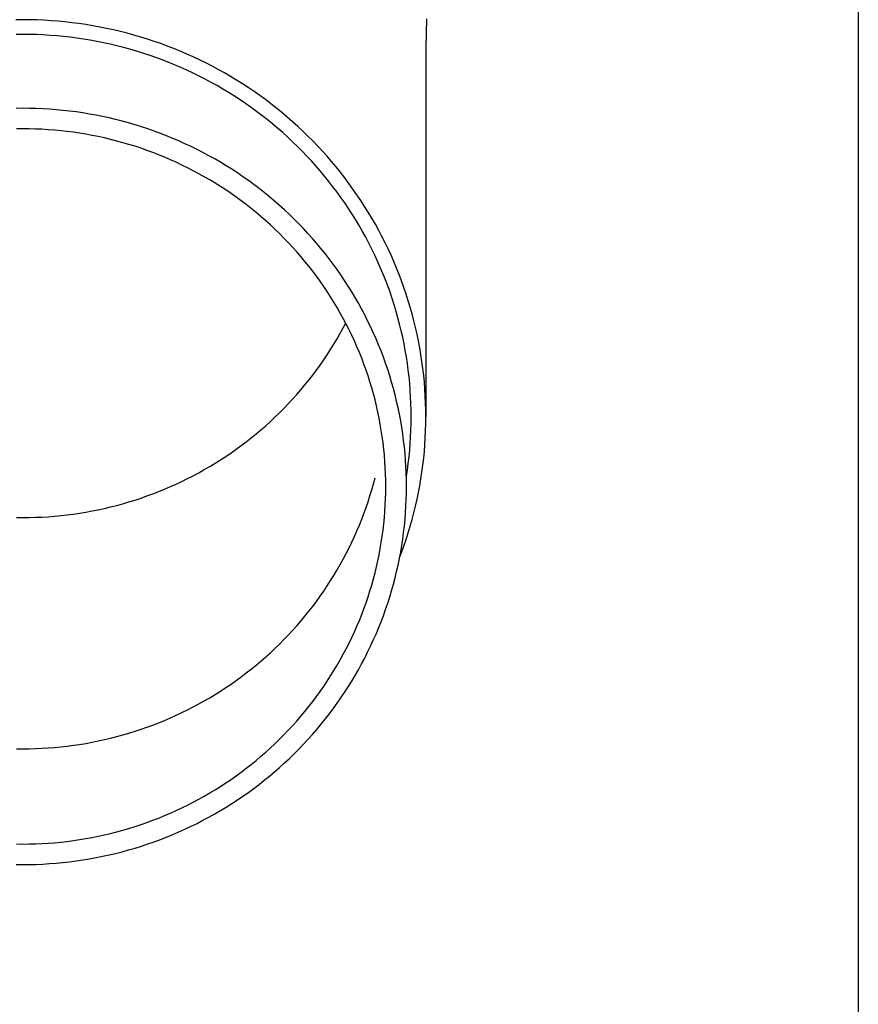
# Model space of a CAD drawing. Units: millimetres. Extents: x 0 to 33640, y 0 to 23760.
# Drawn here: x 10405 to 10468, y 4190 to 4264 of the extents above; entities that cross this region are included whole.
import ezdxf

# ---------------------------------------------------------------- set-up
doc = ezdxf.new("R2010")
doc.units = ezdxf.units.MM
doc.layers.add('YKK_13', color=4, linetype='Continuous', lineweight=30)
doc.layers.add('YKK_A1', color=4, linetype='Continuous', lineweight=30)

msp = doc.modelspace()

# ---------------------------------------------------------------- linework, layer by layer
at = {"layer": 'YKK_13'}
for p, q in [((10405.285, 4264.071), (10404.759, 4264.067)), ((10405.811, 4264.067), (10405.285, 4264.071)), ((10406.337, 4264.053), (10405.811, 4264.067)), ((10406.863, 4264.031), (10406.337, 4264.053)), ((10407.388, 4263.999), (10406.863, 4264.031)), ((10407.913, 4263.958), (10407.388, 4263.999)), ((10408.437, 4263.909), (10407.913, 4263.958)), ((10408.959, 4263.85), (10408.437, 4263.909)), ((10409.481, 4263.783), (10408.959, 4263.85)), ((10410.002, 4263.706), (10409.481, 4263.783)), ((10410.521, 4263.62), (10410.002, 4263.706)), ((10411.038, 4263.526), (10410.521, 4263.62)), ((10435.474, 4264.131), (10435.435, 4261.969)), ((10405.285, 4262.971), (10404.778, 4262.967)), ((10405.792, 4262.967), (10405.285, 4262.971)), ((10406.299, 4262.954), (10405.792, 4262.967)), ((10406.805, 4262.932), (10406.299, 4262.954)), ((10407.311, 4262.902), (10406.805, 4262.932)), ((10407.817, 4262.863), (10407.311, 4262.902)), ((10408.322, 4262.815), (10407.817, 4262.863)), ((10411.554, 4263.423), (10411.038, 4263.526)), ((10412.067, 4263.311), (10411.554, 4263.423)), ((10412.579, 4263.19), (10412.067, 4263.311)), ((10413.088, 4263.06), (10412.579, 4263.19)), ((10413.596, 4262.921), (10413.088, 4263.06)), ((10414.1, 4262.774), (10413.596, 4262.921)), ((10408.825, 4262.758), (10408.322, 4262.815)), ((10409.328, 4262.693), (10408.825, 4262.758)), ((10409.829, 4262.619), (10409.328, 4262.693)), ((10410.33, 4262.537), (10409.829, 4262.619)), ((10410.828, 4262.446), (10410.33, 4262.537)), ((10411.325, 4262.347), (10410.828, 4262.446)), ((10411.82, 4262.239), (10411.325, 4262.347)), ((10412.313, 4262.122), (10411.82, 4262.239)), ((10412.804, 4261.997), (10412.313, 4262.122)), ((10414.602, 4262.618), (10414.1, 4262.774)), ((10415.101, 4262.454), (10414.602, 4262.618)), ((10415.597, 4262.281), (10415.101, 4262.454)), ((10416.09, 4262.099), (10415.597, 4262.281)), ((10416.579, 4261.91), (10416.09, 4262.099)), ((10413.292, 4261.864), (10412.804, 4261.997)), ((10413.778, 4261.722), (10413.292, 4261.864)), ((10414.262, 4261.572), (10413.778, 4261.722)), ((10414.743, 4261.414), (10414.262, 4261.572)), ((10415.221, 4261.247), (10414.743, 4261.414)), ((10417.066, 4261.711), (10416.579, 4261.91)), ((10417.548, 4261.505), (10417.066, 4261.711)), ((10418.027, 4261.29), (10417.548, 4261.505)), ((10435.435, 4261.968), (10435.435, 4234.381)), ((10415.696, 4261.073), (10415.221, 4261.247)), ((10416.167, 4260.89), (10415.696, 4261.073)), ((10416.636, 4260.699), (10416.167, 4260.89)), ((10417.101, 4260.5), (10416.636, 4260.699)), ((10418.502, 4261.067), (10418.027, 4261.29)), ((10418.973, 4260.835), (10418.502, 4261.067)), ((10419.44, 4260.596), (10418.973, 4260.835)), ((10417.562, 4260.293), (10417.101, 4260.5)), ((10418.02, 4260.078), (10417.562, 4260.293)), ((10418.473, 4259.855), (10418.02, 4260.078)), ((10419.902, 4260.349), (10419.44, 4260.596)), ((10420.36, 4260.094), (10419.902, 4260.349)), ((10420.813, 4259.831), (10420.36, 4260.094)), ((10418.923, 4259.625), (10418.473, 4259.855)), ((10419.369, 4259.387), (10418.923, 4259.625)), ((10419.81, 4259.141), (10419.369, 4259.387)), ((10421.262, 4259.56), (10420.813, 4259.831)), ((10421.706, 4259.282), (10421.262, 4259.56)), ((10422.145, 4258.996), (10421.706, 4259.282)), ((10420.247, 4258.888), (10419.81, 4259.141)), ((10420.679, 4258.627), (10420.247, 4258.888)), ((10421.107, 4258.359), (10420.679, 4258.627)), ((10422.578, 4258.702), (10422.145, 4258.996)), ((10423.007, 4258.401), (10422.578, 4258.702)), ((10421.53, 4258.084), (10421.107, 4258.359)), ((10421.947, 4257.801), (10421.53, 4258.084)), ((10422.36, 4257.511), (10421.947, 4257.801)), ((10423.43, 4258.093), (10423.007, 4258.401)), ((10423.847, 4257.778), (10423.43, 4258.093)), ((10424.259, 4257.455), (10423.847, 4257.778)), ((10405.285, 4257.447), (10404.784, 4257.443)), ((10405.786, 4257.443), (10405.285, 4257.447)), ((10406.287, 4257.43), (10405.786, 4257.443)), ((10406.787, 4257.408), (10406.287, 4257.43)), ((10407.287, 4257.378), (10406.787, 4257.408)), ((10407.786, 4257.339), (10407.287, 4257.378)), ((10408.285, 4257.292), (10407.786, 4257.339)), ((10408.783, 4257.236), (10408.285, 4257.292)), ((10409.279, 4257.172), (10408.783, 4257.236)), ((10409.775, 4257.099), (10409.279, 4257.172)), ((10410.269, 4257.017), (10409.775, 4257.099)), ((10410.761, 4256.928), (10410.269, 4257.017)), ((10422.768, 4257.214), (10422.36, 4257.511)), ((10423.17, 4256.911), (10422.768, 4257.214)), ((10424.665, 4257.125), (10424.259, 4257.455)), ((10425.065, 4256.789), (10424.665, 4257.125)), ((10411.252, 4256.829), (10410.761, 4256.928)), ((10411.741, 4256.722), (10411.252, 4256.829)), ((10412.228, 4256.607), (10411.741, 4256.722)), ((10412.713, 4256.484), (10412.228, 4256.607)), ((10413.196, 4256.352), (10412.713, 4256.484)), ((10413.676, 4256.212), (10413.196, 4256.352)), ((10414.154, 4256.063), (10413.676, 4256.212)), ((10423.567, 4256.6), (10423.17, 4256.911)), ((10423.958, 4256.283), (10423.567, 4256.6)), ((10424.344, 4255.959), (10423.958, 4256.283)), ((10425.459, 4256.445), (10425.065, 4256.789)), ((10425.847, 4256.095), (10425.459, 4256.445)), ((10405.285, 4255.912), (10404.811, 4255.908)), ((10405.759, 4255.908), (10405.285, 4255.912)), ((10406.233, 4255.896), (10405.759, 4255.908)), ((10406.706, 4255.875), (10406.233, 4255.896)), ((10407.179, 4255.847), (10406.706, 4255.875)), ((10407.651, 4255.81), (10407.179, 4255.847)), ((10408.123, 4255.766), (10407.651, 4255.81)), ((10408.594, 4255.713), (10408.123, 4255.766)), ((10409.064, 4255.652), (10408.594, 4255.713)), ((10409.532, 4255.583), (10409.064, 4255.652)), ((10410, 4255.506), (10409.532, 4255.583)), ((10410.466, 4255.421), (10410, 4255.506)), ((10414.629, 4255.907), (10414.154, 4256.063)), ((10415.101, 4255.742), (10414.629, 4255.907)), ((10415.57, 4255.569), (10415.101, 4255.742)), ((10416.036, 4255.388), (10415.57, 4255.569)), ((10424.723, 4255.628), (10424.344, 4255.959)), ((10425.097, 4255.291), (10424.723, 4255.628)), ((10426.229, 4255.739), (10425.847, 4256.095)), ((10426.604, 4255.375), (10426.229, 4255.739)), ((10410.93, 4255.328), (10410.466, 4255.421)), ((10411.392, 4255.227), (10410.93, 4255.328)), ((10411.853, 4255.118), (10411.392, 4255.227)), ((10412.312, 4255.001), (10411.853, 4255.118)), ((10412.769, 4254.876), (10412.312, 4255.001)), ((10413.223, 4254.744), (10412.769, 4254.876)), ((10413.675, 4254.603), (10413.223, 4254.744)), ((10416.499, 4255.199), (10416.036, 4255.388)), ((10416.958, 4255.003), (10416.499, 4255.199)), ((10417.414, 4254.798), (10416.958, 4255.003)), ((10417.866, 4254.585), (10417.414, 4254.798)), ((10425.465, 4254.947), (10425.097, 4255.291)), ((10425.827, 4254.598), (10425.465, 4254.947)), ((10426.973, 4255.006), (10426.604, 4255.375)), ((10427.335, 4254.63), (10426.973, 4255.006)), ((10414.124, 4254.455), (10413.675, 4254.603)), ((10414.571, 4254.299), (10414.124, 4254.455)), ((10415.015, 4254.136), (10414.571, 4254.299)), ((10415.456, 4253.965), (10415.015, 4254.136)), ((10418.315, 4254.365), (10417.866, 4254.585)), ((10418.759, 4254.137), (10418.315, 4254.365)), ((10419.199, 4253.902), (10418.759, 4254.137)), ((10426.182, 4254.242), (10425.827, 4254.598)), ((10426.531, 4253.88), (10426.182, 4254.242)), ((10427.691, 4254.248), (10427.335, 4254.63)), ((10428.04, 4253.86), (10427.691, 4254.248)), ((10415.893, 4253.786), (10415.456, 4253.965)), ((10416.328, 4253.6), (10415.893, 4253.786)), ((10416.759, 4253.407), (10416.328, 4253.6)), ((10417.187, 4253.206), (10416.759, 4253.407)), ((10419.635, 4253.659), (10419.199, 4253.902)), ((10420.067, 4253.408), (10419.635, 4253.659)), ((10420.494, 4253.151), (10420.067, 4253.408)), ((10426.873, 4253.512), (10426.531, 4253.88)), ((10427.209, 4253.138), (10426.873, 4253.512)), ((10428.381, 4253.466), (10428.04, 4253.86)), ((10428.716, 4253.066), (10428.381, 4253.466)), ((10417.611, 4252.998), (10417.187, 4253.206)), ((10418.031, 4252.782), (10417.611, 4252.998)), ((10418.448, 4252.559), (10418.031, 4252.782)), ((10418.86, 4252.33), (10418.448, 4252.559)), ((10420.916, 4252.885), (10420.494, 4253.151)), ((10421.334, 4252.613), (10420.916, 4252.885)), ((10421.747, 4252.334), (10421.334, 4252.613)), ((10427.539, 4252.759), (10427.209, 4253.138)), ((10427.861, 4252.374), (10427.539, 4252.759)), ((10429.044, 4252.66), (10428.716, 4253.066)), ((10429.364, 4252.249), (10429.044, 4252.66)), ((10419.268, 4252.093), (10418.86, 4252.33)), ((10419.672, 4251.849), (10419.268, 4252.093)), ((10420.072, 4251.598), (10419.672, 4251.849)), ((10422.155, 4252.047), (10421.747, 4252.334)), ((10422.557, 4251.753), (10422.155, 4252.047)), ((10428.177, 4251.983), (10427.861, 4252.374)), ((10428.485, 4251.587), (10428.177, 4251.983)), ((10429.677, 4251.833), (10429.364, 4252.249)), ((10429.983, 4251.411), (10429.677, 4251.833)), ((10420.467, 4251.34), (10420.072, 4251.598)), ((10420.858, 4251.076), (10420.467, 4251.34)), ((10421.243, 4250.805), (10420.858, 4251.076)), ((10422.955, 4251.453), (10422.557, 4251.753)), ((10423.347, 4251.146), (10422.955, 4251.453)), ((10423.733, 4250.832), (10423.347, 4251.146)), ((10428.787, 4251.186), (10428.485, 4251.587)), ((10429.081, 4250.78), (10428.787, 4251.186)), ((10430.281, 4250.984), (10429.983, 4251.411)), ((10421.624, 4250.528), (10421.243, 4250.805)), ((10422, 4250.243), (10421.624, 4250.528)), ((10424.114, 4250.511), (10423.733, 4250.832)), ((10424.489, 4250.184), (10424.114, 4250.511)), ((10429.369, 4250.369), (10429.081, 4250.78)), ((10429.648, 4249.953), (10429.369, 4250.369)), ((10430.571, 4250.552), (10430.281, 4250.984)), ((10430.854, 4250.115), (10430.571, 4250.552)), ((10422.371, 4249.953), (10422, 4250.243)), ((10422.737, 4249.656), (10422.371, 4249.953)), ((10423.097, 4249.353), (10422.737, 4249.656)), ((10424.858, 4249.851), (10424.489, 4250.184)), ((10425.222, 4249.511), (10424.858, 4249.851)), ((10429.921, 4249.532), (10429.648, 4249.953)), ((10431.129, 4249.673), (10430.854, 4250.115)), ((10431.396, 4249.226), (10431.129, 4249.673)), ((10423.452, 4249.044), (10423.097, 4249.353)), ((10423.801, 4248.728), (10423.452, 4249.044)), ((10425.579, 4249.165), (10425.222, 4249.511)), ((10425.93, 4248.813), (10425.579, 4249.165)), ((10430.186, 4249.106), (10429.921, 4249.532)), ((10430.443, 4248.676), (10430.186, 4249.106)), ((10431.655, 4248.775), (10431.396, 4249.226)), ((10424.145, 4248.407), (10423.801, 4248.728)), ((10424.483, 4248.08), (10424.145, 4248.407)), ((10426.275, 4248.456), (10425.93, 4248.813)), ((10426.613, 4248.092), (10426.275, 4248.456)), ((10430.693, 4248.242), (10430.443, 4248.676)), ((10430.935, 4247.804), (10430.693, 4248.242)), ((10431.906, 4248.32), (10431.655, 4248.775)), ((10432.149, 4247.86), (10431.906, 4248.32)), ((10424.815, 4247.747), (10424.483, 4248.08)), ((10425.141, 4247.409), (10424.815, 4247.747)), ((10425.461, 4247.065), (10425.141, 4247.409)), ((10426.945, 4247.722), (10426.613, 4248.092)), ((10427.271, 4247.347), (10426.945, 4247.722)), ((10431.169, 4247.361), (10430.935, 4247.804)), ((10432.384, 4247.397), (10432.149, 4247.86)), ((10432.61, 4246.929), (10432.384, 4247.397)), ((10425.775, 4246.715), (10425.461, 4247.065)), ((10426.083, 4246.36), (10425.775, 4246.715)), ((10427.589, 4246.966), (10427.271, 4247.347)), ((10427.901, 4246.58), (10427.589, 4246.966)), ((10431.395, 4246.914), (10431.169, 4247.361)), ((10431.613, 4246.464), (10431.395, 4246.914)), ((10432.828, 4246.457), (10432.61, 4246.929)), ((10426.385, 4246), (10426.083, 4246.36)), ((10426.68, 4245.635), (10426.385, 4246)), ((10428.206, 4246.188), (10427.901, 4246.58)), ((10428.504, 4245.792), (10428.206, 4246.188)), ((10431.824, 4246.01), (10431.613, 4246.464)), ((10432.026, 4245.552), (10431.824, 4246.01)), ((10433.038, 4245.982), (10432.828, 4246.457)), ((10433.24, 4245.504), (10433.038, 4245.982)), ((10426.968, 4245.265), (10426.68, 4245.635)), ((10427.25, 4244.889), (10426.968, 4245.265)), ((10428.795, 4245.39), (10428.504, 4245.792)), ((10429.078, 4244.983), (10428.795, 4245.39)), ((10432.22, 4245.091), (10432.026, 4245.552)), ((10433.433, 4245.021), (10433.24, 4245.504)), ((10427.525, 4244.509), (10427.25, 4244.889)), ((10427.793, 4244.125), (10427.525, 4244.509)), ((10429.355, 4244.572), (10429.078, 4244.983)), ((10429.624, 4244.155), (10429.355, 4244.572)), ((10432.406, 4244.627), (10432.22, 4245.091)), ((10432.583, 4244.16), (10432.406, 4244.627)), ((10433.617, 4244.536), (10433.433, 4245.021)), ((10433.792, 4244.048), (10433.617, 4244.536)), ((10428.055, 4243.736), (10427.793, 4244.125)), ((10428.31, 4243.342), (10428.055, 4243.736)), ((10429.886, 4243.735), (10429.624, 4244.155)), ((10430.14, 4243.31), (10429.886, 4243.735)), ((10432.752, 4243.689), (10432.583, 4244.16)), ((10432.913, 4243.216), (10432.752, 4243.689)), ((10433.959, 4243.556), (10433.792, 4244.048)), ((10428.557, 4242.944), (10428.31, 4243.342)), ((10430.387, 4242.88), (10430.14, 4243.31)), ((10433.066, 4242.74), (10432.913, 4243.216)), ((10434.118, 4243.062), (10433.959, 4243.556)), ((10434.267, 4242.565), (10434.118, 4243.062)), ((10428.798, 4242.542), (10428.557, 4242.944)), ((10429.031, 4242.136), (10428.798, 4242.542)), ((10430.626, 4242.446), (10430.387, 4242.88)), ((10430.857, 4242.009), (10430.626, 4242.446)), ((10433.21, 4242.262), (10433.066, 4242.74)), ((10433.345, 4241.781), (10433.21, 4242.262)), ((10434.408, 4242.066), (10434.267, 4242.565)), ((10429.257, 4241.726), (10429.031, 4242.136)), ((10429.476, 4241.312), (10429.257, 4241.726)), ((10431.08, 4241.567), (10430.857, 4242.009)), ((10431.296, 4241.122), (10431.08, 4241.567)), ((10433.472, 4241.298), (10433.345, 4241.781)), ((10434.539, 4241.564), (10434.408, 4242.066)), ((10434.662, 4241.06), (10434.539, 4241.564)), ((10429.031, 4240.622), (10429.257, 4241.032)), ((10429.257, 4241.032), (10429.44, 4241.379)), ((10429.687, 4240.894), (10429.476, 4241.312)), ((10429.891, 4240.473), (10429.687, 4240.894)), ((10431.504, 4240.672), (10431.296, 4241.122)), ((10433.591, 4240.813), (10433.472, 4241.298)), ((10433.7, 4240.326), (10433.591, 4240.813)), ((10434.776, 4240.554), (10434.662, 4241.06)), ((10428.557, 4239.814), (10428.798, 4240.216)), ((10428.798, 4240.216), (10429.031, 4240.622)), ((10430.088, 4240.048), (10429.891, 4240.473)), ((10430.277, 4239.62), (10430.088, 4240.048)), ((10431.704, 4240.22), (10431.504, 4240.672)), ((10431.895, 4239.764), (10431.704, 4240.22)), ((10433.801, 4239.837), (10433.7, 4240.326)), ((10434.881, 4240.047), (10434.776, 4240.554)), ((10434.977, 4239.537), (10434.881, 4240.047)), ((10428.055, 4239.022), (10428.31, 4239.416)), ((10428.31, 4239.416), (10428.557, 4239.814)), ((10430.458, 4239.189), (10430.277, 4239.62)), ((10432.079, 4239.305), (10431.895, 4239.764)), ((10432.254, 4238.843), (10432.079, 4239.305)), ((10433.894, 4239.346), (10433.801, 4239.837)), ((10433.977, 4238.854), (10433.894, 4239.346)), ((10435.064, 4239.026), (10434.977, 4239.537)), ((10427.525, 4238.249), (10427.793, 4238.633)), ((10427.793, 4238.633), (10428.055, 4239.022)), ((10430.632, 4238.755), (10430.458, 4239.189)), ((10430.798, 4238.318), (10430.632, 4238.755)), ((10432.421, 4238.377), (10432.254, 4238.843)), ((10434.052, 4238.36), (10433.977, 4238.854)), ((10435.142, 4238.514), (10435.064, 4239.026)), ((10426.968, 4237.494), (10427.25, 4237.869)), ((10427.25, 4237.869), (10427.525, 4238.249)), ((10430.956, 4237.878), (10430.798, 4238.318)), ((10431.106, 4237.435), (10430.956, 4237.878)), ((10432.58, 4237.909), (10432.421, 4238.377)), ((10432.731, 4237.439), (10432.58, 4237.909)), ((10434.119, 4237.866), (10434.052, 4238.36)), ((10434.176, 4237.37), (10434.119, 4237.866)), ((10435.21, 4238), (10435.142, 4238.514)), ((10435.27, 4237.485), (10435.21, 4238)), ((10426.385, 4236.758), (10426.68, 4237.123)), ((10426.68, 4237.123), (10426.968, 4237.494)), ((10431.249, 4236.99), (10431.106, 4237.435)), ((10432.873, 4236.966), (10432.731, 4237.439)), ((10434.225, 4236.873), (10434.176, 4237.37)), ((10435.32, 4236.969), (10435.27, 4237.485)), ((10425.775, 4236.043), (10426.083, 4236.398)), ((10426.083, 4236.398), (10426.385, 4236.758)), ((10431.383, 4236.543), (10431.249, 4236.99)), ((10431.51, 4236.093), (10431.383, 4236.543)), ((10433.007, 4236.49), (10432.873, 4236.966)), ((10433.133, 4236.012), (10433.007, 4236.49)), ((10434.264, 4236.376), (10434.225, 4236.873)), ((10434.295, 4235.878), (10434.264, 4236.376)), ((10435.362, 4236.453), (10435.32, 4236.969)), ((10435.394, 4235.935), (10435.362, 4236.453)), ((10425.141, 4235.349), (10425.461, 4235.694)), ((10425.461, 4235.694), (10425.775, 4236.043)), ((10431.629, 4235.641), (10431.51, 4236.093)), ((10431.739, 4235.187), (10431.629, 4235.641)), ((10433.249, 4235.533), (10433.133, 4236.012)), ((10434.317, 4235.379), (10434.295, 4235.878)), ((10435.417, 4235.418), (10435.394, 4235.935)), ((10424.483, 4234.678), (10424.815, 4235.011)), ((10424.815, 4235.011), (10425.141, 4235.349)), ((10431.842, 4234.732), (10431.739, 4235.187)), ((10433.358, 4235.051), (10433.249, 4235.533)), ((10433.458, 4234.567), (10433.358, 4235.051)), ((10434.331, 4234.88), (10434.317, 4235.379)), ((10434.335, 4234.381), (10434.331, 4234.88)), ((10435.43, 4234.9), (10435.417, 4235.418)), ((10435.435, 4234.381), (10435.43, 4234.9)), ((10423.801, 4234.03), (10424.145, 4234.351)), ((10424.145, 4234.351), (10424.483, 4234.678)), ((10431.936, 4234.274), (10431.842, 4234.732)), ((10432.023, 4233.815), (10431.936, 4234.274)), ((10433.549, 4234.082), (10433.458, 4234.567)), ((10434.331, 4233.882), (10434.335, 4234.381)), ((10435.43, 4233.863), (10435.435, 4234.381)), ((10422.737, 4233.102), (10423.097, 4233.405)), ((10423.097, 4233.405), (10423.452, 4233.714)), ((10423.452, 4233.714), (10423.801, 4234.03)), ((10432.101, 4233.355), (10432.023, 4233.815)), ((10433.632, 4233.595), (10433.549, 4234.082)), ((10433.706, 4233.107), (10433.632, 4233.595)), ((10434.295, 4232.885), (10434.317, 4233.384)), ((10434.317, 4233.384), (10434.331, 4233.882)), ((10435.417, 4233.345), (10435.43, 4233.863)), ((10422, 4232.515), (10422.371, 4232.805)), ((10422.371, 4232.805), (10422.737, 4233.102)), ((10432.171, 4232.894), (10432.101, 4233.355)), ((10432.233, 4232.431), (10432.171, 4232.894)), ((10433.771, 4232.618), (10433.706, 4233.107)), ((10434.264, 4232.387), (10434.295, 4232.885)), ((10435.362, 4232.31), (10435.394, 4232.828)), ((10435.394, 4232.828), (10435.417, 4233.345)), ((10420.858, 4231.682), (10421.243, 4231.953)), ((10421.243, 4231.953), (10421.624, 4232.231)), ((10421.624, 4232.231), (10422, 4232.515)), ((10432.286, 4231.967), (10432.233, 4232.431)), ((10432.332, 4231.503), (10432.286, 4231.967)), ((10433.828, 4232.128), (10433.771, 4232.618)), ((10433.876, 4231.636), (10433.828, 4232.128)), ((10434.225, 4231.89), (10434.264, 4232.387)), ((10435.32, 4231.794), (10435.362, 4232.31)), ((10420.072, 4231.16), (10420.467, 4231.418)), ((10420.467, 4231.418), (10420.858, 4231.682)), ((10432.369, 4231.037), (10432.332, 4231.503)), ((10433.915, 4231.144), (10433.876, 4231.636)), ((10434.119, 4230.897), (10434.176, 4231.393)), ((10434.176, 4231.393), (10434.225, 4231.89)), ((10435.21, 4230.763), (10435.27, 4231.278)), ((10435.27, 4231.278), (10435.32, 4231.794)), ((10418.86, 4230.429), (10419.268, 4230.665)), ((10419.268, 4230.665), (10419.672, 4230.909)), ((10419.672, 4230.909), (10420.072, 4231.16)), ((10432.398, 4230.571), (10432.369, 4231.037)), ((10432.419, 4230.105), (10432.398, 4230.571)), ((10433.946, 4230.652), (10433.915, 4231.144)), ((10433.968, 4230.159), (10433.946, 4230.652)), ((10434.052, 4230.403), (10434.119, 4230.897)), ((10435.142, 4230.249), (10435.21, 4230.763)), ((10417.187, 4229.552), (10417.611, 4229.761)), ((10417.611, 4229.761), (10418.031, 4229.976)), ((10418.031, 4229.976), (10418.448, 4230.199)), ((10418.448, 4230.199), (10418.86, 4230.429)), ((10431.51, 4229.375), (10431.629, 4229.827)), ((10432.431, 4229.639), (10432.419, 4230.105)), ((10433.981, 4229.665), (10433.968, 4230.159)), ((10433.975, 4229.893), (10433.977, 4229.909)), ((10433.977, 4229.909), (10434.052, 4230.403)), ((10434.977, 4229.226), (10435.064, 4229.737)), ((10435.064, 4229.737), (10435.142, 4230.249)), ((10415.456, 4228.793), (10415.893, 4228.972)), ((10415.893, 4228.972), (10416.328, 4229.158)), ((10416.328, 4229.158), (10416.759, 4229.351)), ((10416.759, 4229.351), (10417.187, 4229.552)), ((10431.383, 4228.926), (10431.51, 4229.375)), ((10432.435, 4229.172), (10432.431, 4229.639)), ((10432.431, 4228.705), (10432.435, 4229.172)), ((10433.985, 4229.172), (10433.981, 4229.665)), ((10433.981, 4228.679), (10433.985, 4229.172)), ((10434.881, 4228.716), (10434.977, 4229.226)), ((10413.675, 4228.155), (10414.124, 4228.303)), ((10414.124, 4228.303), (10414.571, 4228.459)), ((10414.571, 4228.459), (10415.015, 4228.622)), ((10415.015, 4228.622), (10415.456, 4228.793)), ((10431.106, 4228.033), (10431.249, 4228.478)), ((10431.249, 4228.478), (10431.383, 4228.926)), ((10432.398, 4227.773), (10432.419, 4228.239)), ((10432.419, 4228.239), (10432.431, 4228.705)), ((10433.968, 4228.185), (10433.981, 4228.679)), ((10434.776, 4228.209), (10434.881, 4228.716)), ((10410.93, 4227.43), (10411.392, 4227.531)), ((10411.392, 4227.531), (10411.853, 4227.64)), ((10411.853, 4227.64), (10412.312, 4227.757)), ((10412.312, 4227.757), (10412.769, 4227.882)), ((10412.769, 4227.882), (10413.223, 4228.014)), ((10413.223, 4228.014), (10413.675, 4228.155)), ((10430.798, 4227.15), (10430.956, 4227.59)), ((10430.956, 4227.59), (10431.106, 4228.033)), ((10432.369, 4227.307), (10432.398, 4227.773)), ((10433.915, 4227.2), (10433.946, 4227.692)), ((10433.946, 4227.692), (10433.968, 4228.185)), ((10434.539, 4227.199), (10434.662, 4227.703)), ((10434.662, 4227.703), (10434.776, 4228.209)), ((10404.811, 4226.85), (10405.285, 4226.846)), ((10405.285, 4226.846), (10405.759, 4226.85)), ((10405.759, 4226.85), (10406.233, 4226.862)), ((10406.233, 4226.862), (10406.706, 4226.883)), ((10406.706, 4226.883), (10407.179, 4226.911)), ((10407.179, 4226.911), (10407.651, 4226.948)), ((10407.651, 4226.948), (10408.123, 4226.993)), ((10408.123, 4226.993), (10408.594, 4227.045)), ((10408.594, 4227.045), (10409.064, 4227.106)), ((10409.064, 4227.106), (10409.532, 4227.175)), ((10409.532, 4227.175), (10410, 4227.252)), ((10410, 4227.252), (10410.466, 4227.337)), ((10410.466, 4227.337), (10410.93, 4227.43)), ((10430.632, 4226.713), (10430.798, 4227.15)), ((10432.286, 4226.377), (10432.332, 4226.841)), ((10432.332, 4226.841), (10432.369, 4227.307)), ((10433.876, 4226.708), (10433.915, 4227.2)), ((10434.408, 4226.697), (10434.539, 4227.199)), ((10430.277, 4225.848), (10430.458, 4226.279)), ((10430.458, 4226.279), (10430.632, 4226.713)), ((10432.233, 4225.913), (10432.286, 4226.377)), ((10433.771, 4225.726), (10433.828, 4226.216)), ((10433.828, 4226.216), (10433.876, 4226.708)), ((10434.118, 4225.701), (10434.267, 4226.198)), ((10434.267, 4226.198), (10434.408, 4226.697)), ((10429.891, 4224.995), (10430.088, 4225.42)), ((10430.088, 4225.42), (10430.277, 4225.848)), ((10432.101, 4224.989), (10432.171, 4225.451)), ((10432.171, 4225.451), (10432.233, 4225.913)), ((10433.706, 4225.237), (10433.771, 4225.726)), ((10433.959, 4225.207), (10434.118, 4225.701)), ((10429.476, 4224.156), (10429.687, 4224.574)), ((10429.687, 4224.574), (10429.891, 4224.995)), ((10432.023, 4224.529), (10432.101, 4224.989)), ((10433.549, 4224.262), (10433.632, 4224.749)), ((10433.617, 4224.227), (10433.792, 4224.715)), ((10433.632, 4224.749), (10433.706, 4225.237)), ((10433.792, 4224.715), (10433.959, 4225.207)), ((10429.257, 4223.742), (10429.476, 4224.156)), ((10431.842, 4223.612), (10431.936, 4224.07)), ((10431.936, 4224.07), (10432.023, 4224.529)), ((10433.458, 4223.777), (10433.549, 4224.262)), ((10433.472, 4223.845), (10433.617, 4224.227)), ((10428.798, 4222.926), (10429.031, 4223.332)), ((10429.031, 4223.332), (10429.257, 4223.742)), ((10431.629, 4222.703), (10431.739, 4223.157)), ((10431.739, 4223.157), (10431.842, 4223.612)), ((10433.249, 4222.812), (10433.358, 4223.293)), ((10433.358, 4223.293), (10433.458, 4223.777)), ((10428.31, 4222.126), (10428.557, 4222.524)), ((10428.557, 4222.524), (10428.798, 4222.926)), ((10431.51, 4222.251), (10431.629, 4222.703)), ((10433.133, 4222.332), (10433.249, 4222.812)), ((10427.793, 4221.343), (10428.055, 4221.732)), ((10428.055, 4221.732), (10428.31, 4222.126)), ((10431.249, 4221.354), (10431.383, 4221.801)), ((10431.383, 4221.801), (10431.51, 4222.251)), ((10432.873, 4221.378), (10433.007, 4221.854)), ((10433.007, 4221.854), (10433.133, 4222.332)), ((10427.25, 4220.579), (10427.525, 4220.959)), ((10427.525, 4220.959), (10427.793, 4221.343)), ((10430.956, 4220.466), (10431.106, 4220.909)), ((10431.106, 4220.909), (10431.249, 4221.354)), ((10432.58, 4220.435), (10432.731, 4220.905)), ((10432.731, 4220.905), (10432.873, 4221.378)), ((10426.68, 4219.833), (10426.968, 4220.204)), ((10426.968, 4220.204), (10427.25, 4220.579)), ((10430.798, 4220.026), (10430.956, 4220.466)), ((10432.421, 4219.967), (10432.58, 4220.435)), ((10426.083, 4219.108), (10426.385, 4219.468)), ((10426.385, 4219.468), (10426.68, 4219.833)), ((10430.458, 4219.155), (10430.632, 4219.589)), ((10430.632, 4219.589), (10430.798, 4220.026)), ((10432.079, 4219.039), (10432.254, 4219.501)), ((10432.254, 4219.501), (10432.421, 4219.967)), ((10425.461, 4218.404), (10425.775, 4218.753)), ((10425.775, 4218.753), (10426.083, 4219.108)), ((10430.088, 4218.296), (10430.277, 4218.724)), ((10430.277, 4218.724), (10430.458, 4219.155)), ((10431.895, 4218.58), (10432.079, 4219.039)), ((10424.815, 4217.721), (10425.141, 4218.059)), ((10425.141, 4218.059), (10425.461, 4218.404)), ((10429.891, 4217.871), (10430.088, 4218.296)), ((10431.504, 4217.672), (10431.704, 4218.124)), ((10431.704, 4218.124), (10431.895, 4218.58)), ((10424.145, 4217.061), (10424.483, 4217.388)), ((10424.483, 4217.388), (10424.815, 4217.721)), ((10429.476, 4217.032), (10429.687, 4217.45)), ((10429.687, 4217.45), (10429.891, 4217.871)), ((10431.08, 4216.777), (10431.296, 4217.222)), ((10431.296, 4217.222), (10431.504, 4217.672)), ((10423.452, 4216.424), (10423.801, 4216.74)), ((10423.801, 4216.74), (10424.145, 4217.061)), ((10429.031, 4216.208), (10429.257, 4216.618)), ((10429.257, 4216.618), (10429.476, 4217.032)), ((10430.857, 4216.335), (10431.08, 4216.777)), ((10422.371, 4215.515), (10422.737, 4215.812)), ((10422.737, 4215.812), (10423.097, 4216.115)), ((10423.097, 4216.115), (10423.452, 4216.424)), ((10428.557, 4215.4), (10428.798, 4215.802)), ((10428.798, 4215.802), (10429.031, 4216.208)), ((10430.387, 4215.464), (10430.626, 4215.898)), ((10430.626, 4215.898), (10430.857, 4216.335)), ((10421.624, 4214.941), (10422, 4215.225)), ((10422, 4215.225), (10422.371, 4215.515)), ((10428.055, 4214.608), (10428.31, 4215.002)), ((10428.31, 4215.002), (10428.557, 4215.4)), ((10429.886, 4214.609), (10430.14, 4215.035)), ((10430.14, 4215.035), (10430.387, 4215.464)), ((10420.467, 4214.128), (10420.858, 4214.392)), ((10420.858, 4214.392), (10421.243, 4214.663)), ((10421.243, 4214.663), (10421.624, 4214.941)), ((10427.793, 4214.219), (10428.055, 4214.608)), ((10429.624, 4214.189), (10429.886, 4214.609)), ((10419.268, 4213.375), (10419.672, 4213.619)), ((10419.672, 4213.619), (10420.072, 4213.87)), ((10420.072, 4213.87), (10420.467, 4214.128)), ((10427.25, 4213.455), (10427.525, 4213.835)), ((10427.525, 4213.835), (10427.793, 4214.219)), ((10429.078, 4213.361), (10429.355, 4213.772)), ((10429.355, 4213.772), (10429.624, 4214.189)), ((10418.031, 4212.686), (10418.448, 4212.909)), ((10418.448, 4212.909), (10418.86, 4213.139)), ((10418.86, 4213.139), (10419.268, 4213.375)), ((10426.68, 4212.709), (10426.968, 4213.079)), ((10426.968, 4213.079), (10427.25, 4213.455)), ((10428.504, 4212.552), (10428.795, 4212.954)), ((10428.795, 4212.954), (10429.078, 4213.361)), ((10416.328, 4211.868), (10416.759, 4212.061)), ((10416.759, 4212.061), (10417.187, 4212.262)), ((10417.187, 4212.262), (10417.611, 4212.471)), ((10417.611, 4212.471), (10418.031, 4212.686)), ((10426.083, 4211.984), (10426.385, 4212.344)), ((10426.385, 4212.344), (10426.68, 4212.709)), ((10427.901, 4211.764), (10428.206, 4212.156)), ((10428.206, 4212.156), (10428.504, 4212.552)), ((10414.571, 4211.169), (10415.015, 4211.332)), ((10415.015, 4211.332), (10415.456, 4211.503)), ((10415.456, 4211.503), (10415.893, 4211.682)), ((10415.893, 4211.682), (10416.328, 4211.868)), ((10425.461, 4211.279), (10425.775, 4211.629)), ((10425.775, 4211.629), (10426.083, 4211.984)), ((10427.271, 4210.997), (10427.589, 4211.378)), ((10427.589, 4211.378), (10427.901, 4211.764)), ((10412.312, 4210.467), (10412.769, 4210.592)), ((10412.769, 4210.592), (10413.223, 4210.724)), ((10413.223, 4210.724), (10413.675, 4210.865)), ((10413.675, 4210.865), (10414.124, 4211.013)), ((10414.124, 4211.013), (10414.571, 4211.169)), ((10424.483, 4210.264), (10424.815, 4210.597)), ((10424.815, 4210.597), (10425.141, 4210.935)), ((10425.141, 4210.935), (10425.461, 4211.279)), ((10426.613, 4210.252), (10426.945, 4210.622)), ((10426.945, 4210.622), (10427.271, 4210.997)), ((10409.064, 4209.816), (10409.532, 4209.885)), ((10409.532, 4209.885), (10410, 4209.962)), ((10410, 4209.962), (10410.466, 4210.047)), ((10410.466, 4210.047), (10410.93, 4210.14)), ((10410.93, 4210.14), (10411.392, 4210.241)), ((10411.392, 4210.241), (10411.853, 4210.35)), ((10411.853, 4210.35), (10412.312, 4210.467)), ((10423.801, 4209.616), (10424.145, 4209.937)), ((10424.145, 4209.937), (10424.483, 4210.264)), ((10425.93, 4209.531), (10426.275, 4209.889)), ((10426.275, 4209.889), (10426.613, 4210.252)), ((10404.811, 4209.56), (10405.285, 4209.556)), ((10405.285, 4209.556), (10405.759, 4209.56)), ((10405.759, 4209.56), (10406.233, 4209.572)), ((10406.233, 4209.572), (10406.706, 4209.593)), ((10406.706, 4209.593), (10407.179, 4209.621)), ((10407.179, 4209.621), (10407.651, 4209.658)), ((10407.651, 4209.658), (10408.123, 4209.703)), ((10408.123, 4209.703), (10408.594, 4209.755)), ((10408.594, 4209.755), (10409.064, 4209.816)), ((10423.097, 4208.991), (10423.452, 4209.3)), ((10423.452, 4209.3), (10423.801, 4209.616)), ((10425.222, 4208.833), (10425.579, 4209.179)), ((10425.579, 4209.179), (10425.93, 4209.531)), ((10422, 4208.101), (10422.371, 4208.391)), ((10422.371, 4208.391), (10422.737, 4208.688)), ((10422.737, 4208.688), (10423.097, 4208.991)), ((10424.489, 4208.16), (10424.858, 4208.493)), ((10424.858, 4208.493), (10425.222, 4208.833)), ((10421.243, 4207.539), (10421.624, 4207.817)), ((10421.624, 4207.817), (10422, 4208.101)), ((10423.733, 4207.512), (10424.114, 4207.833)), ((10424.114, 4207.833), (10424.489, 4208.16)), ((10420.072, 4206.746), (10420.467, 4207.004)), ((10420.467, 4207.004), (10420.858, 4207.268)), ((10420.858, 4207.268), (10421.243, 4207.539)), ((10422.557, 4206.591), (10422.955, 4206.891)), ((10422.955, 4206.891), (10423.347, 4207.198)), ((10423.347, 4207.198), (10423.733, 4207.512)), ((10418.86, 4206.014), (10419.268, 4206.251)), ((10419.268, 4206.251), (10419.672, 4206.495)), ((10419.672, 4206.495), (10420.072, 4206.746)), ((10421.747, 4206.01), (10422.155, 4206.297)), ((10422.155, 4206.297), (10422.557, 4206.591)), ((10417.611, 4205.347), (10418.031, 4205.562)), ((10418.031, 4205.562), (10418.448, 4205.785)), ((10418.448, 4205.785), (10418.86, 4206.014)), ((10420.494, 4205.193), (10420.916, 4205.459)), ((10420.916, 4205.459), (10421.334, 4205.731)), ((10421.334, 4205.731), (10421.747, 4206.01)), ((10415.893, 4204.558), (10416.328, 4204.744)), ((10416.328, 4204.744), (10416.759, 4204.937)), ((10416.759, 4204.937), (10417.187, 4205.138)), ((10417.187, 4205.138), (10417.611, 4205.347)), ((10419.199, 4204.442), (10419.635, 4204.685)), ((10419.635, 4204.685), (10420.067, 4204.936)), ((10420.067, 4204.936), (10420.494, 4205.193)), ((10414.124, 4203.889), (10414.571, 4204.045)), ((10414.571, 4204.045), (10415.015, 4204.208)), ((10415.015, 4204.208), (10415.456, 4204.379)), ((10415.456, 4204.379), (10415.893, 4204.558)), ((10417.866, 4203.759), (10418.315, 4203.979)), ((10418.315, 4203.979), (10418.759, 4204.207)), ((10418.759, 4204.207), (10419.199, 4204.442)), ((10411.392, 4203.117), (10411.853, 4203.226)), ((10411.853, 4203.226), (10412.312, 4203.343)), ((10412.312, 4203.343), (10412.769, 4203.468)), ((10412.769, 4203.468), (10413.223, 4203.6)), ((10413.223, 4203.6), (10413.675, 4203.741)), ((10413.675, 4203.741), (10414.124, 4203.889)), ((10416.499, 4203.145), (10416.958, 4203.342)), ((10416.958, 4203.342), (10417.414, 4203.546)), ((10417.414, 4203.546), (10417.866, 4203.759)), ((10406.233, 4202.448), (10406.706, 4202.469)), ((10406.706, 4202.469), (10407.179, 4202.497)), ((10407.179, 4202.497), (10407.651, 4202.534)), ((10407.651, 4202.534), (10408.123, 4202.579)), ((10408.123, 4202.579), (10408.594, 4202.631)), ((10408.594, 4202.631), (10409.064, 4202.692)), ((10409.064, 4202.692), (10409.532, 4202.761)), ((10409.532, 4202.761), (10410, 4202.838)), ((10410, 4202.838), (10410.466, 4202.923)), ((10410.466, 4202.923), (10410.93, 4203.016)), ((10410.93, 4203.016), (10411.392, 4203.117)), ((10414.629, 4202.437), (10415.101, 4202.602)), ((10415.101, 4202.602), (10415.57, 4202.775)), ((10415.57, 4202.775), (10416.036, 4202.956)), ((10416.036, 4202.956), (10416.499, 4203.145)), ((10404.811, 4202.436), (10405.285, 4202.432)), ((10405.285, 4202.432), (10405.759, 4202.436)), ((10405.759, 4202.436), (10406.233, 4202.448)), ((10411.741, 4201.622), (10412.228, 4201.737)), ((10412.228, 4201.737), (10412.713, 4201.86)), ((10412.713, 4201.86), (10413.196, 4201.992)), ((10413.196, 4201.992), (10413.676, 4202.133)), ((10413.676, 4202.133), (10414.154, 4202.281)), ((10414.154, 4202.281), (10414.629, 4202.437)), ((10407.287, 4200.966), (10407.786, 4201.005)), ((10407.786, 4201.005), (10408.285, 4201.052)), ((10408.285, 4201.052), (10408.783, 4201.108)), ((10408.783, 4201.108), (10409.279, 4201.172)), ((10409.279, 4201.172), (10409.775, 4201.245)), ((10409.775, 4201.245), (10410.269, 4201.327)), ((10410.269, 4201.327), (10410.761, 4201.417)), ((10410.761, 4201.417), (10411.252, 4201.515)), ((10411.252, 4201.515), (10411.741, 4201.622)), ((10404.784, 4200.901), (10405.285, 4200.897)), ((10405.285, 4200.897), (10405.786, 4200.901)), ((10405.786, 4200.901), (10406.287, 4200.914)), ((10406.287, 4200.914), (10406.787, 4200.936)), ((10406.787, 4200.936), (10407.287, 4200.966))]:
    msp.add_line(p, q, dxfattribs=at)
at = {"layer": 'YKK_A1'}
msp.add_line((10467.785, 6535), (10467.785, 3680), dxfattribs=at)

doc.saveas('drawing.dxf')
